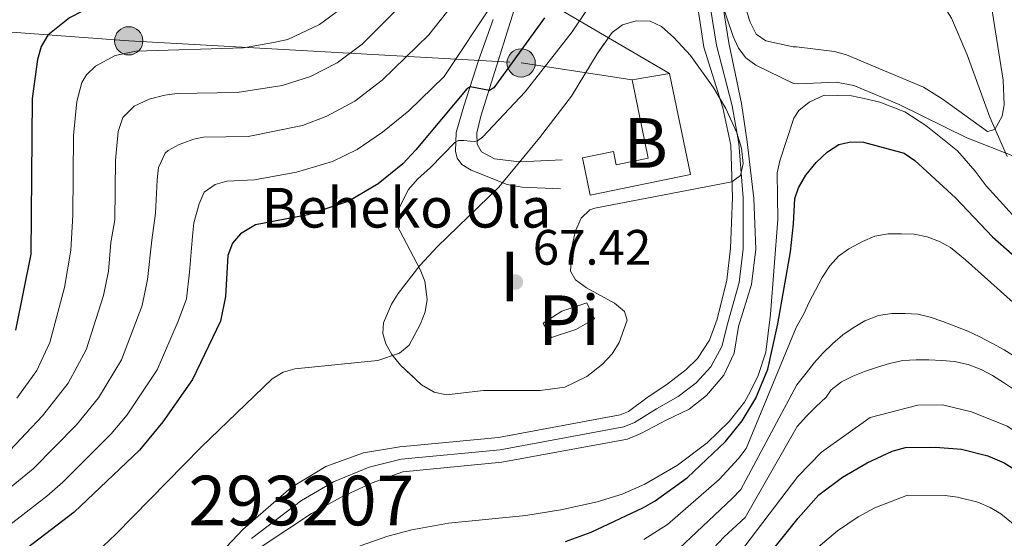
# Model space of a CAD drawing. Extents: x 606650 to 613492, y 785000 to 789737.
# Drawn here: x 606877 to 607075, y 786908 to 787013 of the extents above; entities that cross this region are included whole.
import ezdxf
from ezdxf.enums import TextEntityAlignment as Align

# ---------------------------------------------------------------- set-up
doc = ezdxf.new("R2010")
doc.units = 0
doc.header["$MEASUREMENT"] = 0
for name, pattern in [('DGN Style 3', [119.471968, 85.33712, -34.134848]), ('DGN Style 4', [136.62472911999998, 68.269696, -34.134848, 0.08533712, -34.134848]), ('DGN Style 7', [170.67424, 76.803408, -34.134848, 25.601136, -34.134848])]:
    doc.linetypes.add(name, pattern=pattern)
for name, color, linetype in [('Nivel 11', 7, 'Continuous'), ('Nivel 15', 7, 'Continuous'), ('Nivel 21', 7, 'Continuous'), ('Nivel 23', 7, 'Continuous'), ('Nivel 32', 7, 'Continuous'), ('Nivel 33', 7, 'Continuous'), ('Nivel 35', 7, 'Continuous'), ('Nivel 36', 7, 'Continuous'), ('Nivel 4', 7, 'Continuous'), ('Nivel 41', 7, 'Continuous'), ('Nivel 44', 7, 'Continuous'), ('Nivel 48', 7, 'Continuous'), ('Nivel 5', 7, 'Continuous'), ('Nivel 51', 7, 'Continuous'), ('Nivel 52', 7, 'Continuous'), ('Nivel 59', 7, 'Continuous'), ('Nivel 7', 7, 'Continuous')]:
    doc.layers.add(name, color=color, linetype=linetype)
doc.styles.add('Style-arial', font='arial.shx', dxfattribs={"bigfont": 'arialbig.shx'})
doc.styles.add('Style-arialn', font='arialn.shx', dxfattribs={"bigfont": 'arialnbig.shx'})

# ---------------------------------------------------------------- blocks, each defined once
blk = doc.blocks.new('5PATER')
at = {"layer": 'Nivel 7', "linetype": 'Continuous', "lineweight": 0}
h = blk.add_hatch(color=19, dxfattribs=at)
edge = h.paths.add_edge_path()
edge.add_ellipse((1.001171767711639e-08, 1.001171767711639e-08), major_axis=(-1.095731443231309, -1.110710700762829), ratio=0.9994222409660318, start_angle=0, end_angle=360)
blk = doc.blocks.new('5PELE')
at = {"layer": 'Nivel 32', "linetype": 'Continuous', "lineweight": 0}
h = blk.add_hatch(color=9, dxfattribs=at)
edge = h.paths.add_edge_path()
edge.add_arc((-0.0001999898813664913, 1.024454832077026e-08), 2.85, 0, 360)
at = {"layer": 'Nivel 32', "color": 8, "linetype": 'Continuous', "lineweight": 0}
blk.add_circle((-0.0001999898813664913, 1.024454832077026e-08, -0.0003719305319123123), 2.85, dxfattribs=at)

msp = doc.modelspace()

# ---------------------------------------------------------------- linework, layer by layer
at = {"layer": 'Nivel 11', "color": 142, "linetype": 'Continuous', "lineweight": 13}
for points in [[(606912.9750000001, 786900.861, 66.723), (606921.7050000001, 786910.101, 66.723), (606931.467, 786918.5290000001, 66.723), (606938.4110000001, 786922.791, 66.723), (606945.993, 786925.5700000001, 66.723), (606953.2919999999, 786926.7579999999, 66.723), (606973.163, 786928.646, 66.723), (606997.666, 786933.2, 66.723), (606999.3260000001, 786933.8870000001, 66.596), (607003.0530000001, 786936.6059999999, 66.199), (607007.148, 786939.3859999999, 66.177), (607010.8759999999, 786942.233, 66.23), (607013.26, 786944.568, 66.199), (607015.6610000001, 786948.263, 66.008), (607017.19, 786952.4950000001, 65.78), (607019.1240000001, 786960.337, 65.665), (607019.8870000001, 786966.7660000001, 65.675), (607020.243, 786976.99, 65.168), (607019.916, 786987.5150000001, 65.15), (607018.3319999999, 786995.0190000001, 65.15), (607014.5320000001, 787007.2309999999, 65.15), (607013.264, 787015.2420000001, 65.15)], [(606925.206, 786906.439, 66.723), (606935.5390000001, 786913.338, 66.723), (606941.52, 786916.625, 66.723), (606947.7209999999, 786919.4839999999, 66.723), (606953.9380000001, 786921.737, 66.723), (606973.8659999999, 786923.6300000001, 66.723), (606999.111, 786928.3219999999, 66.723), (607001.8189999999, 786929.443, 66.596), (607006.939, 786932.152, 66.199), (607011.5349999999, 786934.3500000001, 66.177), (607015.0519999999, 786937.0730000001, 66.23), (607018.4990000001, 786941.192, 66.199), (607020.601, 786945.619, 66.008), (607021.4569999999, 786951, 65.78), (607024.112, 786959.4299999999, 65.665), (607024.96, 786966.5689999999, 65.675), (607024.5430000001, 786976.7930000001, 65.168), (607023.24, 786988.166, 65.15), (607022.101, 786995.913, 65.15), (607019.5090000001, 787008.152, 65.15), (607018.3060000001, 787015.7550000001, 65.15)]]:
    msp.add_polyline3d(points, dxfattribs=at)
at = {"layer": 'Nivel 15', "color": 33, "linetype": 'Continuous', "lineweight": 0, "extrusion": (0.03365996148371751, 0.005583215568301591, 0.9994177478396272), "elevation": 24898.21157832081, "flags": 128}
msp.add_lwpolyline([(677065.9933438567, -727173.2555075781), (677065.9933438567, -727180.9050099149)], dxfattribs=at)
at = {"layer": 'Nivel 15', "color": 5, "linetype": 'Continuous', "lineweight": 0, "elevation": 67.421, "flags": 128}
msp.add_lwpolyline([(606982.185, 786951.689), (606985.899, 786954.0970000001), (606990.9410000001, 786955.753), (606992.4780000001, 786952.55), (606988.7339999999, 786950.4180000001), (606983.8260000001, 786948.8090000001), (606982.185, 786951.689)], dxfattribs=at)
at = {"layer": 'Nivel 15', "color": 33, "linetype": 'Continuous', "lineweight": 0}
msp.add_polyline3d([(607007.6200000001, 787001.9650000001, 72.399), (607011.807, 786981.621, 72.66), (606991.608, 786977.463, 70.565), (606990.0630000001, 786984.966, 69.517), (606996.291, 786986.2479999999, 69.517), (606996.8430000001, 786983.561, 69.517), (607003.328, 786984.8929999999, 69.517), (607000.078, 787000.7139999999, 72.66)], dxfattribs=at)
at = {"layer": 'Nivel 21', "color": 19, "linetype": 'Continuous', "lineweight": 0}
msp.add_polyline3d([(607032.115, 787102.581, 100.463), (607034.561, 787094.73, 100.572), (607034.835, 787090.0630000001, 100.243), (607034.497, 787084.827, 99.913), (607033.067, 787080.065, 99.949), (607032.281, 787078.524, 99.974), (607029.6130000001, 787075.4569999999, 99.974), (607025.2649999999, 787073.0150000001, 99.535), (607016.2820000001, 787069.338, 98.541), (607006.4240000001, 787065.943, 97.604), (607002.1000000001, 787063.5730000001, 96.82000000000001), (607000.794, 787062.568, 96.395), (606997.3300000001, 787059.2390000001, 94.959), (606992.5819999999, 787053.2479999999, 92.693), (606988.592, 787045.976, 90.146), (606982.5390000001, 787033.159, 85.504), (606978.4410000001, 787021.4809999999, 81.447), (606969.639, 786993.385, 72.75), (606968.8030000001, 786990.0279999999, 70.33200000000001), (606968.8829999999, 786987.7509999999, 69.233), (606969.7720000001, 786986.1570000001, 68.739), (606972.4029999999, 786984.7779999999, 68.464), (606977.371, 786984.1740000001, 68.337), (606985.9639999999, 786984.585, 67.42)], dxfattribs=at)
at = {"layer": 'Nivel 21', "color": 19, "linetype": 'DGN Style 3', "lineweight": 0}
msp.add_polyline3d([(606972.1030000001, 787012.8489999999, 78.556), (606969.128, 787004.608, 76.154), (606966.1880000001, 786995.3500000001, 74.176), (606964.669, 786990.102, 70.55), (606964.54, 786986.331, 69.34100000000001), (606964.837, 786984.871, 69.012), (606965.8060000001, 786983.6440000001, 68.682), (606967.675, 786982.4820000001, 68.572), (606974.923, 786979.6140000001, 68.08), (606977.895, 786979.0460000001, 67.913), (606985.662, 786978.7350000001, 67.473)], dxfattribs=at)
at = {"layer": 'Nivel 23', "color": 2, "linetype": 'DGN Style 4', "lineweight": 0}
msp.add_polyline3d([(606923.4550000001, 786908.27, 66.723), (606933.503, 786915.933, 66.723), (606939.9650000001, 786919.7080000001, 66.723), (606947.132, 786922.663, 66.723), (606953.615, 786924.247, 66.723), (606973.514, 786926.138, 66.723), (606998.388, 786930.7609999999, 66.723), (607000.5719999999, 786931.665, 66.596), (607004.996, 786934.379, 66.199), (607009.341, 786936.868, 66.177), (607012.9639999999, 786939.6529999999, 66.23), (607015.879, 786942.8800000001, 66.199), (607018.131, 786946.9410000001, 66.008), (607019.3230000001, 786951.747, 65.78), (607021.618, 786959.8829999999, 65.665), (607022.423, 786966.6670000001, 65.675), (607022.3929999999, 786976.8910000001, 65.168), (607021.578, 786987.8400000001, 65.15), (607020.216, 786995.466, 65.15), (607017.02, 787007.6910000001, 65.15), (607015.7849999999, 787015.4979999999, 65.15)], dxfattribs=at)
at = {"layer": 'Nivel 32', "color": 6, "linetype": 'DGN Style 7', "lineweight": 0}
msp.add_polyline3d([(606718.173, 787030.8940000001, 159.652), (606757.9099999999, 787023.946, 153.364), (606826.061, 787014.1769999999, 124.843), (606856.976, 787011.6359999999, 114.316), (606898.754, 787008.5360000001, 96.165), (606977.7350000001, 787004.0860000001, 73.65), (607000.078, 787000.7139999999, 66.859)], dxfattribs=at)
at = {"layer": 'Nivel 33', "color": 19, "linetype": 'Continuous', "lineweight": 0, "extrusion": (0.3512023321320623, -0.2056518107021108, 0.9134354135131524), "elevation": 51394.14635324571, "flags": 128}
msp.add_lwpolyline([(985860.43024784, -115053.0019998883), (985860.43024784, -115187.6806069274)], dxfattribs=at)
at = {"layer": 'Nivel 35', "color": 92, "linetype": 'DGN Style 3', "lineweight": 0, "elevation": 74.638, "flags": 128}
msp.add_lwpolyline([(606994.1340000001, 786943.415), (606996.0290000001, 786945.4650000001), (606997.4539999999, 786947.77), (606999.0700000001, 786952.27), (606998.517, 786954.04), (606996.521, 786955.676), (606990.908, 786958.7930000001), (606988.6470000001, 786960.395), (606987.6510000001, 786962.1070000001), (606987.9920000001, 786967.311), (606988.6529999999, 786970.2590000001), (606989.8090000001, 786972.821), (606991.587, 786974.507), (606992.5430000001, 786974.8360000001), (607020.152, 786980.1599999999), (607021.8870000001, 786981.406), (607022.408, 786983.8319999999), (607022.0519999999, 786986.885), (607021.1540000001, 786990.014), (607018.898, 786994.922), (607016.4029999999, 786999.236), (607011.788, 787005.5560000001), (607008.433, 787009.2390000001), (607005.987, 787011.4469999999), (607003.6810000001, 787012.487), (607000.8910000001, 787012.568), (606998.159, 787011.774), (606996.03, 787010.1910000001), (606993.05, 787005.953), (606987.8589999999, 786997.4210000001), (606981.425, 786988.9839999999), (606973.227, 786979.0819999999), (606960.9010000001, 786967.095), (606957.371, 786963.2660000001), (606952.979, 786957.612), (606951.6359999999, 786955.476), (606950.0320000001, 786951.7490000001), (606949.869, 786949.611), (606950.4720000001, 786947.4709999999), (606951.717, 786945.331), (606953.477, 786943.1980000001), (606957.71, 786939.2550000001), (606960.1980000001, 786937.7579999999), (606962.6880000001, 786937.2350000001), (606970.166, 786938.0959999999), (606981.5549999999, 786938.108), (606986.531, 786938.7450000001), (606990.946, 786940.9310000001), (606994.1340000001, 786943.415)], dxfattribs=at)
at = {"layer": 'Nivel 35', "color": 92, "linetype": 'DGN Style 3', "lineweight": 0}
for points in [[(607077.229, 787026.6259999999, 68.351), (607074.006, 787033.131, 68.351), (607069.6769999999, 787039.2010000001, 68.351), (607065.913, 787043.1130000001, 68.351), (607062.926, 787045.6440000001, 68.351), (607058.1840000001, 787048.5989999999, 68.351), (607053.335, 787050.203, 68.351), (607050.966, 787050.358, 68.351), (607048.324, 787049.8999999999, 68.351), (607043.942, 787048.01, 68.351), (607032.085, 787040.648, 68.351), (607018.3570000001, 787027.4110000001, 69.039), (607017.118, 787025.365, 69.095), (607016.7660000001, 787022.8759999999, 69.102), (607017.727, 787017.4240000001, 69.051), (607020.388, 787009.4450000001, 69.037), (607021.5109999999, 787007.0819999999, 69.037), (607022.9890000001, 787005.081, 69.037), (607024.952, 787003.6410000001, 69.037), (607032.537, 786999.949, 69.037)], [(607032.537, 786999.949, 69.037), (607033.5700000001, 786999.882, 69.125), (607041.112, 787000.1950000001, 69.771), (607044.6910000001, 786999.5530000001, 70.027), (607053.841, 786995.713, 70.396), (607067.466, 786989, 70.294), (607076.6910000001, 786985.385, 69.81)]]:
    msp.add_polyline3d(points, dxfattribs=at)
at = {"layer": 'Nivel 36', "color": 92, "linetype": 'Continuous', "lineweight": 0}
msp.add_polyline3d([(607072.3330000001, 787015.888, 66.112), (607074.727, 787000.6089999999, 66.112), (607074.959, 786995.6170000001, 66.112), (607074.565, 786993.337, 66.112), (607073.0700000001, 786990.6939999999, 66.112), (607071.5800000001, 786990.2849999999, 66.112), (607062.469, 786996.8859999999, 66.756), (607058.737, 786999.1980000001, 66.95100000000001), (607051.6610000001, 787002.138, 67.37), (607043.237, 787005.733, 66.532), (607040.8090000001, 787006.371, 66.612), (607033.158, 787007.298, 66.95100000000001), (607032.4550000001, 787007.3330000001, 66.95100000000001), (607026.9920000001, 787008.5320000001, 66.427), (607025.03, 787009.8859999999, 66.177), (607023.807, 787012.287, 65.968), (607023.158, 787014.3600000001, 65.903)], dxfattribs=at)
at = {"layer": 'Nivel 4', "color": 25, "linetype": 'Continuous', "lineweight": 30, "flags": 128}
for points, elevation in [([(606934.2250000001, 787019.895), (606933.658, 787019.4820000001), (606928.6100000001, 787017.2820000001), (606920.587, 787015.925), (606894.6329999999, 787015.466), (606891.845, 787015.1670000001), (606889.442, 787014.483), (606886.8489999999, 787013.1670000001), (606882.4820000001, 787009.71), (606881.101, 787007.413), (606880.416, 787004.797), (606879.301, 786996.889), (606879.0260000001, 786965.5490000001), (606875.9720000001, 786950.2760000001)], 100), ([(606982.429, 787013.142), (606972.2490000001, 786999.0959999999), (606971.3829999999, 786998.524), (606967.4650000001, 786999.27), (606966.878, 786998.9539999999), (606956.517, 786986.5800000001), (606953.9539999999, 786983.753), (606948.946, 786979.717), (606943.057, 786976.2550000001), (606934.8090000001, 786973.4909999999), (606924.2890000001, 786971.4880000001), (606921.2339999999, 786969.6740000001), (606919.648, 786967.7479999999), (606918.6840000001, 786965.307), (606918.212, 786957.067), (606917.2039999999, 786952.0590000001), (606911.568, 786940.297), (606905.6270000001, 786931.7720000001), (606900.9099999999, 786926.0800000001), (606887.7749999999, 786913.6000000001), (606876.1200000001, 786904.6340000001)], 75), ([(606986.6780000001, 786907.655), (606991.8300000001, 786909.554), (607002.344, 786914.537), (607004.7339999999, 786915.8389999999), (607011.246, 786920.5619999999), (607018.8929999999, 786927.844), (607022.1969999999, 786932.02), (607024.939, 786936.55), (607027.3970000001, 786942.4280000001), (607029.425, 786951.5179999999), (607031.9169999999, 786966.06), (607032.578, 786971.648), (607032.794, 786976.7790000001), (607033.551, 786978.9280000001), (607035.0530000001, 786981.466), (607037.0959999999, 786984.0090000001), (607039.412, 786986.196), (607041.646, 786987.6610000001), (607044.0830000001, 786988.226), (607046.659, 786988.112), (607054.81, 786985.916), (607056.987, 786984.4099999999), (607065.173, 786976.939), (607072.5959999999, 786969.0260000001), (607079.371, 786963.0519999999)], 75), ([(607020.4469999999, 786896.1429999999), (607033.5079999999, 786912.3870000001), (607037.6499999999, 786917.0860000001), (607042.399, 786920.656), (607047.402, 786923.5519999999), (607052.409, 786925.855), (607055.105, 786926.604), (607061.142, 786926.676), (607066.368, 786926.284), (607071.639, 786924.936), (607074.9510000001, 786923.4979999999), (607079.574, 786920.6680000001), (607093.315, 786907.497)], 100)]:
    msp.add_lwpolyline(points, dxfattribs=dict(at, elevation=elevation))
at = {"layer": 'Nivel 5', "color": 25, "linetype": 'Continuous', "lineweight": 0, "flags": 128}
for points, elevation in [([(607083.0619999999, 787026.625), (607073.817, 787032.756), (607065.405, 787038.2820000001), (607053.023, 787043.815), (607041.564, 787045.183), (607032.034, 787045.172), (607027.892, 787045.182), (607025.48, 787044.8360000001), (607023.125, 787043.5860000001), (607021.9639999999, 787042.4820000001), (607021.1000000001, 787040.3030000001), (607024.672, 787035.0190000001), (607029.3, 787038.273), (607032.1000000001, 787039.2180000001), (607037.716, 787038.6950000001), (607044.2010000001, 787036.5009999999), (607048.9010000001, 787033.2110000001), (607053.338, 787029.0689999999), (607058.0619999999, 787023.095), (607064.3530000001, 787013.1130000001), (607067.527, 787005.7350000001), (607072.078, 786993.1359999999), (607075.5430000001, 786985.2110000001)], 65), ([(606871.341, 786915.662), (606879.5519999999, 786922.2920000001), (606888.2390000001, 786931.206), (606892.696, 786936.604), (606897.3289999999, 786944.288), (606901.469, 786955.196), (606902.537, 786960.459), (606903.412, 786968.4040000001), (606904.156, 786973.8), (606904.46, 786980.56), (606904.7450000001, 786983.038), (606906.1059999999, 786985.912), (606906.6950000001, 786986.45), (606908.8899999999, 786987.6499999999), (606911.855, 786988.7490000001), (606913.8090000001, 786989.1030000001), (606922.808, 786989.2620000001), (606933.7609999999, 786991.463), (606938.6599999999, 786993.3500000001), (606944.2690000001, 786996.396), (606949.7860000001, 787000.591), (606959.1869999999, 787009.77), (606970.087, 787023.6499999999)], 85), ([(606972.2660000001, 787016.4170000001), (606962.2150000001, 787001.3740000001), (606955.115, 786994.459), (606949.848, 786990.1240000001), (606944.716, 786986.665), (606939.747, 786984.264), (606932.517, 786982.0590000001), (606924.041, 786980.5430000001), (606918.4990000001, 786980.2409999999), (606916.128, 786979.5889999999), (606913.9639999999, 786978.0619999999), (606912.9299999999, 786975.7080000001), (606911.8500000001, 786971.8910000001), (606911.587, 786969.217), (606910.9839999999, 786961.925), (606910.361, 786956.5760000001), (606908.71, 786952.0420000001), (606904.4480000001, 786942.2920000001), (606898.473, 786933.209), (606895.2039999999, 786929.345), (606885.5050000001, 786919.635), (606882.2860000001, 786916.845), (606872.7050000001, 786909.433)], 80), ([(606874.4750000001, 786888.598), (606896.1810000001, 786909.1540000001), (606913.3030000001, 786926.652), (606927.6510000001, 786940.469), (606929.8400000001, 786941.797), (606932.192, 786942.476), (606948.8910000001, 786944.1529999999), (606953.277, 786945.619), (606955.213, 786947.244), (606957.507, 786951.5020000001), (606958.4099999999, 786953.95), (606958.854, 786956.4029999999), (606958.3219999999, 786960.122), (606957.3910000001, 786962.4890000001), (606952.659, 786971.538), (606952.6969999999, 786973.96), (606955.092, 786978.567), (606956.854, 786980.683), (606959.507, 786983.05), (606964.4040000001, 786988.081), (606965.131, 786988.4539999999), (606966.2, 786988.494), (606967.496, 786988.31), (606968.256, 786988.29), (606968.9580000001, 786988.4099999999), (606969.963, 786989.1240000001), (606978.558, 786998.2450000001), (606987.9909999999, 787010.3330000001), (606991.185, 787015.0660000001)], 70), ([(606874.815, 786926.0220000001), (606881.381, 786932.966), (606886.578, 786939.561), (606890.21, 786946.284), (606893.7080000001, 786957.2110000001), (606894.6950000001, 786962.112), (606895.186, 786967.9340000001), (606895.9550000001, 786972.503), (606896.061, 786984.503), (606896.658, 786990.2520000001), (606897.5789999999, 786993.087), (606899.8589999999, 786995.3559999999), (606902.8999999999, 786996.7579999999), (606906.041, 786997.587), (606908.5109999999, 786997.909), (606920.567, 786998.1229999999), (606929.6100000001, 786999.5150000001), (606935.307, 787001.325), (606940.716, 787004.1270000001), (606945.7350000001, 787007.8970000001), (606953.541, 787015.6440000001)], 90), ([(606941.4410000001, 787014.986), (606937.175, 787011.8330000001), (606930.8, 787008.835), (606927.8770000001, 787008.19), (606921.8230000001, 787007.1510000001), (606900.199, 787006.4720000001), (606896, 787005.5590000001), (606892.0449999999, 787003.45), (606890.2320000001, 787001.702), (606889.304, 787000.1440000001), (606888.3330000001, 786996.288), (606887.6699999999, 786989.446), (606887.5290000001, 786973.446), (606887.0959999999, 786966.3360000001), (606885.8559999999, 786958.835), (606882.8770000001, 786947.763), (606880.2280000001, 786942.1570000001), (606876.229, 786936.5519999999)], 95), ([(607078.6499999999, 786971.2479999999), (607071.344, 786979.3119999999), (607069.146, 786982.277), (607065.5260000001, 786986.375), (607059.172, 786991.5009999999), (607054.9850000001, 786994.22), (607049.922, 786996.19), (607046.7749999999, 786996.935), (607044.206, 786997.452), (607038.743, 786997.5959999999), (607035.672, 786996.1969999999), (607033.6130000001, 786994.4839999999), (607032.6140000001, 786992.993), (607029.7860000001, 786984.379), (607029.2849999999, 786981.956), (607029.3970000001, 786972.5279999999), (607027.925, 786953.456), (607027.01, 786945.844), (607025.4240000001, 786941.1070000001), (607023.9269999999, 786937.959), (607022.6610000001, 786935.7679999999), (607019.6059999999, 786931.8389999999), (607015.2010000001, 786927.5760000001), (607009.212, 786923.077), (607002.619, 786919.2309999999), (606998.061, 786917.2209999999), (606993.0530000001, 786915.6950000001), (606985.7320000001, 786914.051), (606978.6939999999, 786912.926), (606963.0860000001, 786911.3870000001), (606955.7209999999, 786910.02)], 70), ([(607002.439, 786908.078), (607007.158, 786911.095), (607017.578, 786920.1699999999), (607021.494, 786924.381), (607022.993, 786926.388), (607033.0819999999, 786950.815), (607034.631, 786953.5660000001), (607035.774, 786956.01), (607036.9639999999, 786958.3189999999), (607038.331, 786960.855), (607039.835, 786963.212), (607041.6140000001, 786965.1670000001), (607043.713, 786966.631), (607046.443, 786968.102), (607048.952, 786969.165), (607051.602, 786969.645), (607054.3030000001, 786969.675), (607056.825, 786969.568), (607059.4410000001, 786969.0560000001), (607061.9280000001, 786968.094), (607064.1470000001, 786966.9029999999), (607067.142, 786964.413), (607079.281, 786953.564)], 80), ([(607009.513, 786906.2849999999), (607020.206, 786916.3400000001), (607021.9299999999, 786918.156), (607033.21, 786939.263), (607035.0800000001, 786941.5989999999), (607036.7220000001, 786943.6429999999), (607038.5, 786945.6880000001), (607040.371, 786947.51), (607042.466, 786949.3330000001), (607044.5660000001, 786950.7520000001), (607046.8910000001, 786952.128), (607049.6699999999, 786953.1950000001), (607052.3670000001, 786953.585), (607055.0220000001, 786953.6140000001), (607057.5900000001, 786953.463), (607060.0719999999, 786952.905), (607062.6030000001, 786951.9880000001), (607065.2250000001, 786950.9820000001), (607067.621, 786950.0179999999), (607069.929, 786948.963), (607072.6000000001, 786947.5970000001), (607074.9550000001, 786946.318), (607077.3119999999, 786944.814)], 85), ([(607012.0079999999, 786901.6089999999), (607018.6240000001, 786908.6400000001), (607022.8230000001, 786912.527), (607033.3030000001, 786930.8640000001), (607035.1740000001, 786932.9099999999), (607037.0430000001, 786934.821), (607039.092, 786936.7339999999), (607040.155, 786938.2309999999), (607042.2080000001, 786939.8289999999), (607044.4909999999, 786940.98), (607046.821, 786941.9510000001), (607049.4680000001, 786942.791), (607051.8899999999, 786943.538), (607054.584, 786944.1529999999), (607057.2390000001, 786944.2720000001), (607059.8049999999, 786944.256), (607062.4169999999, 786944.1499999999), (607064.9850000001, 786943.908), (607067.692, 786943.308), (607070.314, 786942.3019999999), (607072.578, 786941.111), (607074.8, 786939.696), (607077.0220000001, 786938.2350000001)], 90), ([(607020.631, 786903.9410000001), (607033.415, 786920.798), (607038.1780000001, 786925.6939999999), (607047.9580000001, 786932.69), (607057.564, 786935.138), (607062.5590000001, 786935.2380000001), (607068.382, 786933.817), (607075.571, 786930.926), (607082.9680000001, 786925.993), (607097.4909999999, 786913.9140000001), (607103.656, 786909.537), (607113.169, 786904.112)], 95), ([(607036.247, 786905.463), (607041.4299999999, 786909.8489999999), (607045.5800000001, 786912.635), (607048.915, 786914.429), (607055.4920000001, 786916.986), (607063.108, 786916.94), (607065.584, 786916.6300000001), (607069.638, 786915.592), (607072.162, 786914.547), (607074.307, 786913.2609999999), (607079.2779999999, 786909.1710000001), (607086.817, 786902.0730000001)], 105), ([(606955.7209999999, 786910.02), (606950.872, 786908.7450000001), (606945.365, 786906.79), (606935.834, 786902.274), (606931.382, 786899.915), (606927.325, 786897.0090000001), (606922.838, 786892.118), (606906.99, 786871.594), (606895.3230000001, 786857.6140000001), (606892.4070000001, 786853.5560000001), (606885.683, 786842.9920000001), (606882.6910000001, 786838.993), (606859.003, 786812.0449999999)], 70)]:
    msp.add_lwpolyline(points, dxfattribs=dict(at, elevation=elevation))
at = {"layer": 'Nivel 51', "color": 144, "linetype": 'Continuous', "lineweight": 13}
for points in [[(607013.264, 787015.2420000001, 65.15), (607014.5320000001, 787007.2309999999, 65.15), (607018.3319999999, 786995.0190000001, 65.15), (607019.916, 786987.5150000001, 65.15), (607020.243, 786976.99, 65.168), (607019.8870000001, 786966.7660000001, 65.675), (607019.1240000001, 786960.337, 65.665), (607017.19, 786952.4950000001, 65.78), (607015.6610000001, 786948.263, 66.008), (607013.26, 786944.568, 66.199), (607010.8759999999, 786942.233, 66.23), (607007.148, 786939.3859999999, 66.177), (607003.0530000001, 786936.6059999999, 66.199), (606999.3260000001, 786933.8870000001, 66.596), (606997.666, 786933.2, 66.723), (606973.163, 786928.646, 66.723), (606953.2919999999, 786926.7579999999, 66.723), (606945.993, 786925.5700000001, 66.723), (606938.4110000001, 786922.791, 66.723), (606931.467, 786918.5290000001, 66.723), (606921.7050000001, 786910.101, 66.723), (606912.9750000001, 786900.861, 66.723)], [(606925.206, 786906.439, 66.723), (606935.5390000001, 786913.338, 66.723), (606941.52, 786916.625, 66.723), (606947.7209999999, 786919.4839999999, 66.723), (606953.9380000001, 786921.737, 66.723), (606973.8659999999, 786923.6300000001, 66.723), (606999.111, 786928.3219999999, 66.723), (607001.8189999999, 786929.443, 66.596), (607006.939, 786932.152, 66.199), (607011.5349999999, 786934.3500000001, 66.177), (607015.0519999999, 786937.0730000001, 66.23), (607018.4990000001, 786941.192, 66.199), (607020.601, 786945.619, 66.008), (607021.4569999999, 786951, 65.78), (607024.112, 786959.4299999999, 65.665), (607024.96, 786966.5689999999, 65.675), (607024.5430000001, 786976.7930000001, 65.168), (607023.24, 786988.166, 65.15), (607022.101, 786995.913, 65.15), (607019.5090000001, 787008.152, 65.15), (607018.3060000001, 787015.7550000001, 65.15)]]:
    msp.add_polyline3d(points, dxfattribs=at)
at = {"layer": 'Nivel 52', "color": 1, "linetype": 'Continuous', "lineweight": 0, "elevation": 67.421, "flags": 128}
msp.add_lwpolyline([(606982.185, 786951.689), (606983.8260000001, 786948.8090000001), (606988.7339999999, 786950.4180000001), (606992.4780000001, 786952.55), (606990.9410000001, 786955.753), (606985.899, 786954.0970000001)], close=True, dxfattribs=at)
at = {"layer": 'Nivel 52', "color": 1, "linetype": 'Continuous', "lineweight": 13}
msp.add_polyline3d([(607000.078, 787000.7139999999, 72.66), (607003.328, 786984.8929999999, 69.517), (606996.8430000001, 786983.561, 69.517), (606996.291, 786986.2479999999, 69.517), (606990.0630000001, 786984.966, 69.517), (606991.608, 786977.463, 70.565), (607011.807, 786981.621, 72.66), (607007.6200000001, 787001.9650000001, 72.399)], close=True, dxfattribs=at)
at = {"layer": 'Nivel 59', "color": 19, "linetype": 'Continuous', "lineweight": 0, "elevation": 74.638, "flags": 128}
msp.add_lwpolyline([(606994.1340000001, 786943.415), (606996.0290000001, 786945.4650000001), (606997.4539999999, 786947.77), (606999.0700000001, 786952.27), (606998.517, 786954.04), (606996.521, 786955.676), (606990.908, 786958.7930000001), (606988.6470000001, 786960.395), (606987.6510000001, 786962.1070000001), (606987.9920000001, 786967.311), (606988.6529999999, 786970.2590000001), (606989.8090000001, 786972.821), (606991.587, 786974.507), (606992.5430000001, 786974.8360000001), (607020.152, 786980.1599999999), (607021.8870000001, 786981.406), (607022.408, 786983.8319999999), (607022.0519999999, 786986.885), (607021.1540000001, 786990.014), (607018.898, 786994.922), (607016.4029999999, 786999.236), (607011.788, 787005.5560000001), (607008.433, 787009.2390000001), (607005.987, 787011.4469999999), (607003.6810000001, 787012.487), (607000.8910000001, 787012.568), (606998.159, 787011.774), (606996.03, 787010.1910000001), (606993.05, 787005.953), (606987.8589999999, 786997.4210000001), (606981.425, 786988.9839999999), (606973.227, 786979.0819999999), (606960.9010000001, 786967.095), (606957.371, 786963.2660000001), (606952.979, 786957.612), (606951.6359999999, 786955.476), (606950.0320000001, 786951.7490000001), (606949.869, 786949.611), (606950.4720000001, 786947.4709999999), (606951.717, 786945.331), (606953.477, 786943.1980000001), (606957.71, 786939.2550000001), (606960.1980000001, 786937.7579999999), (606962.6880000001, 786937.2350000001), (606970.166, 786938.0959999999), (606981.5549999999, 786938.108), (606986.531, 786938.7450000001), (606990.946, 786940.9310000001)], close=True, dxfattribs=at)
at = {"layer": 'Nivel 59', "color": 19, "linetype": 'Continuous', "lineweight": 0}
msp.add_polyline3d([(607017.727, 787017.4240000001, 69.051), (607020.388, 787009.4450000001, 69.037), (607021.5109999999, 787007.0819999999, 69.037), (607022.9890000001, 787005.081, 69.037), (607024.952, 787003.6410000001, 69.037), (607032.537, 786999.949, 69.037), (607033.5700000001, 786999.882, 69.125), (607041.112, 787000.1950000001, 69.771), (607044.6910000001, 786999.5530000001, 70.027), (607053.841, 786995.713, 70.396), (607067.466, 786989, 70.294), (607076.6910000001, 786985.385, 69.81)], dxfattribs=at)

# ---------------------------------------------------------------- block references
at = {"layer": 'Nivel 32', "color": 8, "linetype": 'Continuous', "lineweight": 0}
for p in [(606898.754, 787008.5360000001, 96.165), (606977.7350000001, 787004.0860000001, 73.65)]:
    msp.add_blockref('5PELE', p, dxfattribs=at)
at = {"layer": 'Nivel 7', "color": 19, "linetype": 'Continuous', "lineweight": 0}
msp.add_blockref('5PATER', (606976.571, 786959.9410000001, 67.425), dxfattribs=at)

# ---------------------------------------------------------------- texts
at = {"layer": 'Nivel 41', "color": 19, "linetype": 'Continuous', "lineweight": 0, "style": 'Style-arial'}
msp.add_text('67.42', height=7.000002, dxfattribs=at).set_placement((606980.071, 786963.4410000001, 67.425))
at = {"layer": 'Nivel 44', "color": 19, "linetype": 'Continuous', "lineweight": 0, "style": 'Style-arial'}
msp.add_text('Beheko Ola', height=7.999998000000001, dxfattribs=at).set_placement((606925.5020000001, 786970.916, 74.867))
at = {"layer": 'Nivel 48', "color": 19, "linetype": 'Continuous', "lineweight": 0, "style": 'Style-arialn'}
msp.add_text('B', height=10.000002, dxfattribs=at).set_placement((607002.7989967731, 786987.9750009999, 66.268), align=Align.MIDDLE_CENTER)
at = {"layer": 'Nivel 48', "color": 6, "linetype": 'Continuous', "lineweight": 0, "style": 'Style-arialn'}
msp.add_text('I', height=10.000002, dxfattribs=at).set_placement((606975.4609933526, 786961.0360009999, 67.553), align=Align.MIDDLE_CENTER)
at = {"layer": 'Nivel 48', "color": 5, "linetype": 'Continuous', "lineweight": 0, "style": 'Style-arialn'}
msp.add_text('Pi', height=10.000002, dxfattribs=at).set_placement((606987.3785995455, 786952.2620009999, 66.973), align=Align.MIDDLE_CENTER)
at = {"layer": 'Nivel 48', "color": 142, "linetype": 'Continuous', "lineweight": 0, "style": 'Style-arialn'}
msp.add_text('293207', height=10.000002, dxfattribs=at).set_placement((606933.5032644058, 786915.933001, 66.723), align=Align.MIDDLE_CENTER)

doc.saveas('drawing.dxf')
